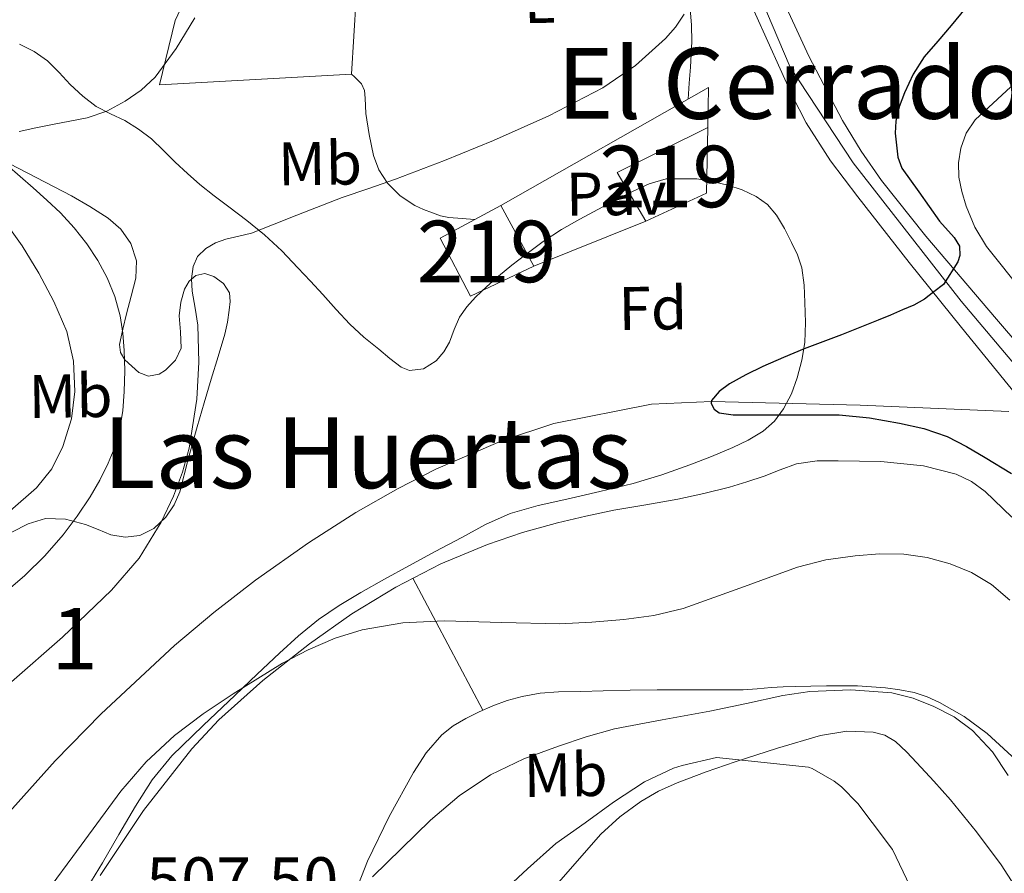
# Model space of a CAD drawing. Extents: x 607442 to 614339, y 734103 to 738839.
# Drawn here: x 608009 to 608170, y 734525 to 734663 of the extents above; entities that cross this region are included whole.
import ezdxf
from ezdxf.enums import TextEntityAlignment as Align

# ---------------------------------------------------------------- set-up
doc = ezdxf.new("R2010")
doc.units = 0
doc.header["$MEASUREMENT"] = 0
for name, pattern in [('DGN Style 2', [79.87851999999998, 47.92711199999999, -31.951408]), ('DGN Style 3', [111.829928, 79.87852, -31.951408]), ('DGN Style 4', [127.88551052, 63.902816, -31.951408, 0.07987852, -31.951408])]:
    doc.linetypes.add(name, pattern=pattern)
for name, color, linetype in [('Nivel 11', 7, 'Continuous'), ('Nivel 15', 7, 'Continuous'), ('Nivel 16', 7, 'Continuous'), ('Nivel 20', 7, 'Continuous'), ('Nivel 21', 7, 'Continuous'), ('Nivel 23', 7, 'Continuous'), ('Nivel 26', 7, 'Continuous'), ('Nivel 35', 7, 'Continuous'), ('Nivel 36', 7, 'Continuous'), ('Nivel 37', 7, 'Continuous'), ('Nivel 4', 7, 'Continuous'), ('Nivel 41', 7, 'Continuous'), ('Nivel 45', 7, 'Continuous'), ('Nivel 48', 7, 'Continuous'), ('Nivel 5', 7, 'Continuous'), ('Nivel 52', 7, 'Continuous'), ('Nivel 54', 7, 'Continuous'), ('Nivel 57', 7, 'Continuous')]:
    doc.layers.add(name, color=color, linetype=linetype)
doc.styles.add('Style-arial', font='arial.shx', dxfattribs={"bigfont": 'arialbig.shx'})
doc.styles.add('Style-arialn', font='arialn.shx', dxfattribs={"bigfont": 'arialnbig.shx'})
doc.styles.add('Style-times', font='times.shx', dxfattribs={"bigfont": 'timesbig.shx'})

msp = doc.modelspace()

# ---------------------------------------------------------------- linework, layer by layer
at = {"layer": 'Nivel 11', "color": 142, "linetype": 'DGN Style 3', "lineweight": 13}
msp.add_polyline3d([(607993.131, 734517.5120000001, 502.104), (608005.686, 734532.314, 501.58), (608015.2479999999, 734542.923, 501.189), (608022.7, 734550.6070000001, 500.897), (608034.625, 734561.7050000001, 500.459), (608041.037, 734567.0630000001, 500.242), (608047.8189999999, 734572.2960000001, 500.024), (608056.4369999999, 734578.382, 499.835), (608064.1470000001, 734583.301, 499.774), (608071.017, 734587.2390000001, 499.78), (608077.119, 734590.3670000001, 499.819), (608087.9920000001, 734595.034, 499.925), (608096.301, 734597.777, 500.007), (608112.209, 734600.912, 500.072), (608121.9439999999, 734601.382, 500), (608146.1359999999, 734600.767, 499.06), (608170.331, 734599.7679999999, 497.416)], dxfattribs=at)
at = {"layer": 'Nivel 15', "color": 1, "linetype": 'Continuous', "lineweight": 13}
for points in [[(608106.6030000001, 734638.6030000001, 506.719), (608121.3389999999, 734645.9310000001, 506.703), (608121.1470000001, 734635.2590000001, 506.703), (608111.291, 734630.7150000001, 506.703), (608106.6030000001, 734638.6030000001, 506.719)], [(608082.7790000001, 734618.4750000001, 506.623), (608077.8189999999, 734627.9469999999, 506.863), (608087.723, 734633.2110000001, 506.863), (608093.0689999999, 734623.3829999999, 506.863), (608082.7790000001, 734618.4750000001, 506.623)]]:
    msp.add_polyline3d(points, dxfattribs=at)
at = {"layer": 'Nivel 16', "color": 1, "linetype": 'Continuous', "lineweight": 13, "extrusion": (0.03437583563450378, -0.01794623430385857, 0.9992478344228426), "elevation": 8226.10564030476, "flags": 128}
msp.add_lwpolyline([(932645.5476020235, -198900.7395705506), (932678.2199268192, -198921.7822051871), (932672.3806034597, -198924.6704099411)], dxfattribs=at)
at = {"layer": 'Nivel 16', "color": 1, "linetype": 'Continuous', "lineweight": 13, "extrusion": (0.007556835127210489, 0.003040649498008303, 0.999966823796415), "elevation": 7335.837469386466, "flags": 128}
msp.add_lwpolyline([(608090.0981749874, 734611.8052421869), (608071.8754861909, 734604.4732082924)], dxfattribs=at)
at = {"layer": 'Nivel 20', "color": 7, "linetype": 'DGN Style 2', "lineweight": 0}
msp.add_polyline3d([(608065.723, 734692.987, 510.703), (608063.435, 734654.6030000001, 509.535), (608032.203, 734652.8430000001, 511.119), (608034.763, 734663.3230000001, 511.567), (608040.379, 734675.5630000001, 511.791), (608045.7039999999, 734682.27, 512.099)], dxfattribs=at)
at = {"layer": 'Nivel 21', "color": 7, "linetype": 'Continuous', "lineweight": 13}
for points in [[(608237.233, 734503.463, 498.73), (608235.649, 734506.656, 498.646), (608226.844, 734526.1869999999, 498.203), (608218.065, 734545.7280000001, 497.942), (608212.652, 734557.209, 498.16), (608206.7050000001, 734568.4480000001, 498.454), (608201.818, 734575.712, 498.341), (608196.273, 734582.48, 498.262), (608188.0619999999, 734591.888, 498.504), (608179.8570000001, 734601.2960000001, 498.902), (608168.31, 734614.746, 499.574), (608156.8330000001, 734628.256, 500.454), (608149.6100000001, 734637.3260000001, 501.214), (608146.3, 734642.0819999999, 501.605), (608143.281, 734647.04, 501.974), (608137.8030000001, 734657.544, 502.686), (608132.8330000001, 734668.2720000001, 503.398), (608126.263, 734683.054, 504.388), (608119.6969999999, 734697.8400000001, 505.382), (608117.4299999999, 734702.952, 505.707), (608115.169, 734708.0800000001, 505.862)], [(608109.6780000001, 734707.3330000001, 506.445), (608110.145, 734706.1440000001, 506.39), (608116.6300000001, 734691.94, 505.539), (608123.121, 734677.744, 504.566), (608129.098, 734664.3630000001, 503.577), (608135.121, 734650.9920000001, 502.566), (608137.3670000001, 734646.665, 502.219), (608141.335, 734640.5109999999, 501.684), (608145.729, 734634.6400000001, 501.158), (608154.1100000001, 734623.97, 500.309), (608162.5930000001, 734613.3759999999, 499.622), (608174.0160000001, 734599.409, 498.91)]]:
    msp.add_polyline3d(points, dxfattribs=at)
at = {"layer": 'Nivel 23', "color": 7, "linetype": 'DGN Style 4', "lineweight": 0}
msp.add_polyline3d([(608110.4569999999, 734713.1599999999, 506.436), (608110.619, 734712.601, 506.399), (608122.48, 734684.774, 504.797), (608134.75, 734655.719, 502.806), (608144.9750000001, 734640.1680000001, 501.532), (608162.5619999999, 734617.6610000001, 499.819), (608188.737, 734586.56, 498.461)], dxfattribs=at)
at = {"layer": 'Nivel 35', "color": 92, "linetype": 'DGN Style 3', "lineweight": 0}
for points in [[(608009.4510000001, 734659.483, 515.599), (608011.804, 734658.301, 515.46), (608013.963, 734656.7790000001, 515.423), (608015.855, 734654.854, 515.432), (608017.6910000001, 734652.8910000001, 515.423), (608019.7350000001, 734651.0249999999, 515.326), (608021.915, 734649.3230000001, 515.183), (608024.209, 734648.145, 515.023), (608026.5390000001, 734647.0349999999, 514.863), (608028.7930000001, 734645.6699999999, 514.706), (608030.8910000001, 734644.091, 514.543), (608032.8360000001, 734642.2, 514.342), (608034.763, 734640.2990000001, 514.1270000000001), (608036.72, 734638.4310000001, 513.925), (608038.747, 734636.635, 513.727), (608041.098, 734634.821, 513.527), (608043.467, 734633.0349999999, 513.423), (608046.398, 734630.7779999999, 513.419), (608049.291, 734628.459, 513.423), (608052.0719999999, 734625.8640000001, 513.4060000000001), (608054.699, 734623.115, 513.391), (608056.7450000001, 734620.9439999999, 513.381), (608058.7790000001, 734618.763, 513.375), (608060.936, 734616.3319999999, 513.375), (608063.131, 734613.9310000001, 513.375), (608065.443, 734611.8489999999, 513.375), (608067.851, 734609.8670000001, 513.375), (608069.6599999999, 734608.375, 513.364), (608071.4990000001, 734606.9550000001, 513.199), (608072.8360000001, 734606.415, 512.9110000000001), (608075.128, 734606.702, 512.282), (608077.1950000001, 734607.963, 511.695), (608078.443, 734609.419, 511.303), (608079.371, 734611.0349999999, 510.911), (608080.1229999999, 734613.077, 510.38), (608080.9709999999, 734615.067, 509.951), (608082.169, 734616.7620000001, 509.767), (608083.5630000001, 734618.315, 509.615), (608085.4040000001, 734620.081, 509.4), (608087.307, 734621.7550000001, 509.183), (608089.5020000001, 734623.5390000001, 508.8), (608091.7390000001, 734625.2749999999, 508.527), (608094.585, 734627.4010000001, 508.502), (608097.5630000001, 734629.355, 508.479), (608100.5220000001, 734631.006, 508.462), (608103.4990000001, 734632.6030000001, 508.431), (608106.341, 734634.111, 508.27), (608109.1950000001, 734635.595, 508.031), (608111.815, 734636.754, 507.846), (608114.571, 734637.5630000001, 507.663), (608119.595, 734637.5789999999, 507.535), (608122.108, 734637.1640000001, 507.535), (608124.6030000001, 734636.571, 507.535), (608126.949, 734635.794, 507.535), (608129.1950000001, 734634.7150000001, 507.535), (608131.047, 734633.3829999999, 507.535), (608132.5390000001, 734631.675, 507.535), (608133.848, 734629.5020000001, 507.535), (608134.9709999999, 734627.243, 507.535), (608135.9180000001, 734625.213, 507.527), (608136.635, 734623.0989999999, 507.519), (608137.024, 734620.281, 507.531), (608137.1470000001, 734617.4510000001, 507.551), (608137.2209999999, 734614.219, 507.578), (608137.115, 734610.987, 507.615), (608136.6470000001, 734608.0860000001, 507.679), (608135.8670000001, 734605.227, 507.839), (608134.9450000001, 734602.629, 508.055), (608133.6910000001, 734600.155, 508.271), (608132.2180000001, 734598.1529999999, 508.511), (608130.3470000001, 734596.5390000001, 508.655), (608127.9340000001, 734595.0819999999, 508.655), (608125.419, 734593.8670000001, 508.655), (608121.9580000001, 734592.4070000001, 508.655)], [(608008.203, 734580.1070000001, 519.023), (608010.8500000001, 734581.4880000001, 518.574), (608013.6429999999, 734582.331, 518.095), (608016.889, 734582.227, 517.647), (608020.139, 734581.3870000001, 517.375), (608022.226, 734580.5360000001, 517.331), (608024.2990000001, 734579.6910000001, 517.295), (608026.629, 734579.3030000001, 517.243), (608028.987, 734579.595, 517.183), (608031.294, 734580.7339999999, 517.051), (608033.2110000001, 734582.5549999999, 516.831), (608034.578, 734584.541, 516.561), (608035.483, 734586.683, 516.287), (608036.875, 734591.976, 515.7620000000001), (608038.2990000001, 734597.2590000001, 515.343), (608039.459, 734601.139, 515.135), (608040.619, 734605.0190000001, 514.975), (608041.7080000001, 734608.666, 514.871), (608042.7949999999, 734612.315, 514.767), (608043.2309999999, 734614.264, 514.594), (608043.547, 734616.2350000001, 514.447), (608043.7069999999, 734617.631, 514.446), (608043.5789999999, 734619.0349999999, 514.447), (608042.605, 734620.5619999999, 514.432), (608041.0349999999, 734621.6910000001, 514.415), (608039.5619999999, 734622.1969999999, 514.372), (608038.1229999999, 734621.8829999999, 514.351), (608037.034, 734620.9180000001, 514.479), (608036.283, 734619.659, 514.655), (608035.6769999999, 734617.5009999999, 514.87), (608035.3870000001, 734615.3230000001, 515.0070000000001), (608035.5959999999, 734612.6939999999, 515.042), (608035.6910000001, 734610.0590000001, 515.071), (608034.78, 734608.0970000001, 515.106), (608033.163, 734606.459, 515.135), (608032.149, 734605.8300000001, 515.14), (608030.412, 734605.4880000001, 515.139), (608028.811, 734606.0590000001, 515.135), (608026.567, 734608.129, 515.126), (608025.8500000001, 734609.324, 515.121), (608025.7069999999, 734610.619, 515.119), (608026.2139999999, 734613.135, 515.1270000000001), (608026.827, 734615.6429999999, 515.135), (608027.588, 734618.523, 515.135), (608028.331, 734621.4029999999, 515.135), (608028.463, 734624.244, 515.135), (608027.547, 734627.0830000001, 515.135), (608025.9310000001, 734629.4029999999, 515.266), (608023.851, 734631.163, 515.535), (608020.889, 734633.0819999999, 515.896), (608017.8670000001, 734634.811, 516.399), (608012.139, 734637.787, 517.583), (608006.4110000001, 734640.763, 518.767)], [(608121.9580000001, 734592.4070000001, 508.655), (608118.459, 734591.051, 508.655), (608113.8740000001, 734589.425, 508.701), (608109.227, 734588.027, 508.799), (608103.824, 734586.744, 508.958), (608098.4110000001, 734585.4990000001, 509.215), (608093.7930000001, 734584.4410000001, 509.543), (608089.243, 734583.163, 509.887), (608085.227, 734581.368, 510.15), (608081.3389999999, 734579.2590000001, 510.367), (608077.021, 734576.9739999999, 510.419), (608072.7150000001, 734574.6669999999, 510.495), (608068.8060000001, 734572.504, 510.737), (608064.923, 734570.2990000001, 510.991), (608061.4240000001, 734568.21, 511.249), (608058.0590000001, 734565.899, 511.471), (608054.808, 734563.257, 511.596), (608051.7069999999, 734560.443, 511.695), (608048.0989999999, 734557.0279999999, 511.825), (608044.507, 734553.611, 511.983), (608039.2960000001, 734548.6880000001, 512.971), (608034.1869999999, 734543.7390000001, 514.335), (608031.0050000001, 734539.8530000001, 515.0360000000001), (608028.2990000001, 734535.5630000001, 515.679), (608025.604, 734530.9580000001, 516.066), (608022.9070000001, 734526.3630000001, 516.399), (608019.9380000001, 734521.4739999999, 517.619)]]:
    msp.add_polyline3d(points, dxfattribs=at)
at = {"layer": 'Nivel 36', "color": 92, "linetype": 'Continuous', "lineweight": 0, "extrusion": (-0.05176448045872482, 0.05176448045881333, 0.997316838886052), "elevation": 7050.342513026171, "flags": 128}
msp.add_lwpolyline([(-949394.1005253051, -89171.59256083635), (-949390.5543847978, -89159.95417535969), (-949387.0068300765, -89148.31578988314)], dxfattribs=at)
at = {"layer": 'Nivel 36', "color": 92, "linetype": 'Continuous', "lineweight": 0}
for points in [[(608118.4750000001, 734665.2110000001, 504.575), (608118.727, 734662.5700000001, 504.173), (608118.763, 734659.899, 503.935), (608118.6599999999, 734657.8189999999, 503.839), (608118.523, 734655.7390000001, 503.759), (608118.331, 734653.155, 503.671), (608118.1370000001, 734650.537, 503.583)], [(608083.442, 734630.936, 503.823), (608081.4269999999, 734631.0989999999, 504.015), (608079.2590000001, 734631.2749999999, 504.207), (608077.915, 734631.568, 504.34), (608076.6030000001, 734632.027, 504.495), (608075.125, 734632.588, 504.73), (608073.6910000001, 734633.2590000001, 504.975), (608071.3189999999, 734634.8, 505.328), (608069.2749999999, 734636.8589999999, 505.647), (608067.835, 734639.0160000001, 505.862), (608066.9709999999, 734641.355, 506.063), (608066.308, 734644.7620000001, 506.718), (608065.723, 734648.1869999999, 507.215), (608065.631, 734650.7050000001, 507.203), (608065.506, 734651.936, 507.189), (608065.051, 734653.0349999999, 507.183), (608063.899, 734654.139, 507.183), (608063.435, 734654.6030000001, 507.183)], [(608172.7150000001, 734619.061, 496.023), (608166.6510000001, 734626.5549999999, 496.159), (608164.7849999999, 734629.7220000001, 496.184), (608163.3870000001, 734633.1470000001, 496.191), (608162.6529999999, 734635.493, 496.191), (608162.1869999999, 734637.8670000001, 496.191), (608162.115, 734640.199, 496.191), (608162.507, 734642.5390000001, 496.191), (608163.3770000001, 734644.9920000001, 496.185), (608164.8430000001, 734647.163, 496.159), (608170.619, 734652.531, 496.016)], [(608022.571, 734524.315, 505.103), (608029.6100000001, 734534.8470000001, 504.555), (608037.4510000001, 734544.875, 504.063), (608041.8330000001, 734549.601, 503.843), (608048.9809999999, 734556.031, 503.601), (608056.6030000001, 734561.979, 503.503), (608063.4550000001, 734566.8319999999, 503.504), (608070.619, 734571.1950000001, 503.519), (608077.9539999999, 734574.9550000001, 503.539), (608085.547, 734578.1229999999, 503.567), (608091.1969999999, 734580.0430000001, 503.66), (608096.923, 734581.6429999999, 503.839), (608101.4950000001, 734582.713, 504.2), (608106.091, 734583.675, 504.479), (608111.291, 734584.5830000001, 504.45), (608116.4909999999, 734585.4990000001, 504.415), (608120.699, 734586.408, 504.412), (608124.875, 734587.467, 504.383), (608127.72, 734588.3200000001, 504.291), (608130.5390000001, 734589.243, 504.175), (608133.1140000001, 734590.2609999999, 504.084), (608135.7550000001, 734591.227, 503.999), (608139.1529999999, 734591.7050000001, 503.968), (608142.5549999999, 734591.7390000001, 503.951), (608149.483, 734591.6159999999, 503.715)], [(608149.483, 734591.6159999999, 503.715), (608156.4110000001, 734590.9070000001, 503.487), (608161.7609999999, 734589.5320000001, 503.407), (608164.237, 734588.3400000001, 503.388), (608166.459, 734586.7150000001, 503.391), (608170.7790000001, 734582.567, 503.43)], [(608174.152, 734540.6159999999, 507.874), (608166.763, 734547.3870000001, 508.639), (608163.0460000001, 734550.1259999999, 508.898), (608159.051, 734552.4269999999, 509.055), (608157.013, 734553.375, 509.099), (608154.8910000001, 734554.0590000001, 509.119), (608152.588, 734554.5050000001, 509.121), (608150.267, 734554.7949999999, 509.119), (608147.9809999999, 734554.997, 509.111), (608145.6910000001, 734555.115, 509.103), (608143.179, 734555.145, 509.106), (608140.6669999999, 734555.131, 509.119), (608138.1059999999, 734555.0830000001, 509.229), (608135.547, 734555.0190000001, 509.263), (608133.592, 734554.949, 509.113), (608131.6429999999, 734554.8589999999, 508.927), (608129.3859999999, 734554.639, 508.725), (608127.131, 734554.4750000001, 508.495), (608124.1710000001, 734554.4750000001, 508.098), (608121.2110000001, 734554.4750000001, 507.663), (608117.1599999999, 734554.4750000001, 507.015), (608113.0989999999, 734554.4750000001, 506.447), (608108.733, 734554.409, 506.129), (608104.3630000001, 734554.2990000001, 505.887), (608100.7069999999, 734554.2339999999, 505.613), (608097.051, 734554.1710000001, 505.359), (608094.108, 734553.9299999999, 505.252), (608091.179, 734553.4029999999, 505.231), (608088.756, 734552.7420000001, 505.231), (608086.395, 734551.8829999999, 505.231), (608084.1669999999, 734550.9140000001, 505.231), (608081.9950000001, 734549.8189999999, 505.231), (608079.959, 734548.6170000001, 505.231), (608078.091, 734547.1470000001, 505.231), (608075.5630000001, 734544.2660000001, 505.539), (608073.5149999999, 734541.051, 506.079), (608069.5360000001, 734533.908, 507.068), (608066.0009999999, 734526.6340000001, 508.087), (608064.075, 734521.6270000001, 508.799)], [(608093.307, 734518.811, 516.831), (608103.979, 734531.003, 515.791), (608107.067, 734533.825, 515.621), (608110.443, 734536.315, 515.455), (608113.3319999999, 734538.007, 515.263), (608116.3630000001, 734539.3870000001, 515.1030000000001), (608121.065, 734541.132, 514.98), (608125.8030000001, 734542.7790000001, 514.863), (608132.7080000001, 734545.003, 514.679), (608139.659, 734547.051, 514.495), (608143.939, 734547.7660000001, 514.473), (608148.267, 734547.611, 514.575), (608150.165, 734547.111, 514.745), (608151.8670000001, 734546.075, 514.9110000000001), (608153.6840000001, 734544.3940000001, 514.957), (608155.371, 734542.635, 514.9590000000001), (608158.121, 734539.646, 514.913), (608160.811, 734536.6030000001, 514.815), (608165.051, 734531.378, 514.4590000000001), (608169.067, 734526.027, 513.807), (608172.335, 734520.967, 512.968)]]:
    msp.add_polyline3d(points, dxfattribs=at)
at = {"layer": 'Nivel 4', "color": 30, "linetype": 'Continuous', "lineweight": 30, "elevation": 500, "flags": 128}
for points in [[(608163.2180000001, 734665.284), (608160.923, 734662.523), (608158.7380000001, 734659.9680000001), (608156.5549999999, 734657.4029999999), (608154.764, 734654.6159999999), (608153.3389999999, 734651.5630000001), (608152.459, 734649.3), (608151.915, 734646.9709999999), (608151.841, 734645.014), (608152.027, 734643.051), (608152.2509999999, 734641.108), (608152.9070000001, 734639.3230000001), (608155.675, 734635.467), (608157.3640000001, 734633.092), (608159.051, 734630.7150000001), (608161.4070000001, 734628.021), (608162.2760000001, 734626.6030000001), (608162.3470000001, 734625.0989999999), (608162.0349999999, 734624.075), (608159.7069999999, 734620.395), (608158.139, 734619.203), (608156.571, 734618.0109999999), (608154.8570000001, 734617.0260000001), (608153.0190000001, 734616.2509999999), (608151.0390000001, 734615.408), (608149.051, 734614.587), (608146.085, 734613.405), (608143.115, 734612.2350000001), (608140.0760000001, 734611.081), (608137.0349999999, 734609.9310000001), (608133.6429999999, 734608.523), (608130.283, 734607.0349999999), (608127.5619999999, 734605.716), (608124.8910000001, 734604.219), (608123.206, 734602.977), (608121.963, 734601.547), (608121.902, 734601.0279999999), (608122.379, 734600.1240000001), (608123.2110000001, 734599.531), (608125.473, 734599.2010000001), (608127.7390000001, 734599.2110000001), (608131.1229999999, 734599.22)], [(608131.1229999999, 734599.22), (608134.507, 734599.227), (608138.619, 734599.2209999999), (608142.7309999999, 734599.1950000001), (608147.6340000001, 734598.74), (608152.507, 734597.851), (608156.4680000001, 734597.006), (608160.2990000001, 734595.6910000001), (608163.443, 734594.074), (608166.4750000001, 734592.283), (608170.717, 734589.685)]]:
    msp.add_lwpolyline(points, dxfattribs=at)
at = {"layer": 'Nivel 5', "color": 30, "linetype": 'Continuous', "lineweight": 0, "flags": 128}
for points, elevation in [([(608037.9450000001, 734663.729), (608034.916, 734658.771), (608031.483, 734654.1070000001), (608029.196, 734651.9820000001), (608026.619, 734650.1869999999), (608023.612, 734648.581), (608020.443, 734647.4990000001), (608017.6270000001, 734646.9480000001), (608014.811, 734646.4110000001), (608012.0889999999, 734645.8489999999), (608009.371, 734645.243)], 510), ([(608117.4990000001, 734664.3470000001), (608116.1159999999, 734662.2450000001)], 505), ([(608116.1159999999, 734662.2450000001), (608114.459, 734660.379), (608109.6089999999, 734655.9890000001), (608104.267, 734652.3470000001), (608095.4839999999, 734647.8030000001), (608086.4909999999, 734643.787), (608078.5519999999, 734640.5700000001), (608070.5549999999, 734637.5150000001), (608066.22, 734636.013), (608061.8829999999, 734634.523), (608054.5090000001, 734631.656), (608047.1470000001, 734628.763), (608045.0889999999, 734628.233), (608043.003, 734627.771), (608041.3130000001, 734627.166), (608039.7069999999, 734626.2509999999), (608038.396, 734624.9610000001), (608037.659, 734623.3389999999), (608037.422, 734621.3119999999), (608037.531, 734619.291), (608037.9950000001, 734616.533), (608038.4110000001, 734613.771), (608038.584, 734607.757), (608038.2509999999, 734601.723), (608037.006, 734593.7679999999), (608035.929, 734589.862), (608034.4909999999, 734585.9950000001), (608032.486, 734581.763), (608028.8600000001, 734575.9210000001), (608024.395, 734570.683), (608016.412, 734563.0360000001), (608008.139, 734555.8030000001)], 505), ([(608007.4029999999, 734639.787), (608009.537, 734637.9469999999), (608011.659, 734636.1070000001), (608013.8859999999, 734634.091), (608016.091, 734632.0430000001), (608018.335, 734629.6200000001), (608020.379, 734627.003), (608022.1699999999, 734624.3219999999), (608023.6910000001, 734621.467), (608024.935, 734618.453), (608025.787, 734615.3230000001), (608026.2320000001, 734612.49), (608026.459, 734609.6429999999), (608026.53, 734606.331), (608026.459, 734603.0190000001), (608026.217, 734599.842), (608025.7069999999, 734596.683), (608024.9380000001, 734593.969), (608023.8670000001, 734591.355), (608022.48, 734588.5689999999), (608020.923, 734585.8829999999), (608018.817, 734582.713), (608016.523, 734579.675), (608013.534, 734576.277), (608010.2990000001, 734573.0989999999), (608006.8160000001, 734570.0730000001)], 510), ([(608006.875, 734630.872), (608009.8800000001, 734626.6680000001), (608012.5549999999, 734622.2320000001), (608015.0279999999, 734617.639), (608017.0989999999, 734612.7760000001), (608018.233, 734607.908), (608018.4110000001, 734603.0160000001), (608017.8770000001, 734598.5260000001), (608016.4909999999, 734594.0719999999), (608014.6939999999, 734590.408), (608012.203, 734587.3200000001), (608007.898, 734583.6130000001)], 515), ([(608014.561, 734522.6370000001), (608018.1070000001, 734527.4029999999), (608022.01, 734532.706), (608025.915, 734538.0109999999), (608030.013, 734542.763), (608034.6510000001, 734547.051), (608039.2949999999, 734550.6059999999), (608044.1710000001, 734553.851), (608052.1769999999, 734558.8119999999), (608056.3430000001, 734561), (608060.763, 734562.8910000001), (608065.1410000001, 734564.2380000001), (608071.784, 734565.3589999999), (608078.4909999999, 734565.723), (608087.869, 734565.435), (608097.243, 734565.227), (608102.477, 734565.4839999999), (608107.7069999999, 734565.9469999999), (608112.5860000001, 734566.564), (608117.3389999999, 734567.723), (608122.3300000001, 734569.504), (608127.307, 734571.307), (608131.6240000001, 734572.885), (608135.9469999999, 734574.459), (608140.567, 734575.611), (608145.307, 734576.267), (608149.2649999999, 734576.5959999999), (608153.227, 734576.5549999999), (608157.0290000001, 734576.024), (608160.7790000001, 734574.9709999999), (608164.2620000001, 734573.5630000001), (608167.467, 734571.611)], 505), ([(608167.467, 734571.611), (608170.462, 734569.064)], 505), ([(608066.811, 734524.075), (608071.5560000001, 734528.6669999999), (608076.283, 734533.291), (608080.926, 734537.277), (608086.0430000001, 734540.683), (608091.446, 734543.273), (608097.051, 734545.3389999999), (608101.592, 734546.872), (608106.203, 734548.1229999999), (608113.946, 734549.5959999999), (608121.6910000001, 734551.0190000001), (608127.635, 734552.2860000001), (608133.5789999999, 734553.5630000001), (608137.9569999999, 734554.2250000001), (608144.621, 734554.4979999999), (608151.2590000001, 734553.9950000001), (608154.7350000001, 734553.1540000001), (608158.1070000001, 734551.771)], 510), ([(608158.1070000001, 734551.771), (608161.415, 734550.074), (608164.4110000001, 734547.8829999999), (608167.6329999999, 734544.4340000001), (608170.203, 734540.5549999999)], 510), ([(608088.9550000001, 734522.504), (608092.0430000001, 734525.3999999999), (608096.6669999999, 734529.48), (608101.3870000001, 734532.8559999999), (608105.9950000001, 734536.2479999999), (608111.067, 734539.544), (608115.771, 734541.7520000001), (608117.179, 734542.1840000001), (608122.747, 734543.496), (608137.723, 734541.912), (608138.315, 734541.6880000001)], 515), ([(608138.315, 734541.6880000001), (608141.9310000001, 734539.6240000001), (608143.0830000001, 734538.712), (608145.7390000001, 734536.0079999999), (608148.091, 734532.936), (608151.3870000001, 734528.504), (608157.1470000001, 734516.4880000001), (608157.787, 734514.5519999999), (608160.1710000001, 734508.5360000001), (608162.7949999999, 734502.4240000001), (608165.307, 734497.112), (608167.003, 734491.8640000001), (608167.4029999999, 734489.672), (608168.4269999999, 734483.3840000001), (608169.131, 734477.7679999999), (608169.771, 734471.5760000001)], 515)]:
    msp.add_lwpolyline(points, dxfattribs=dict(at, elevation=elevation))
at = {"layer": 'Nivel 52', "color": 1, "linetype": 'Continuous', "lineweight": 13}
for points in [[(608106.6030000001, 734638.6030000001, 506.719), (608111.291, 734630.7150000001, 506.703), (608121.1470000001, 734635.2590000001, 506.703), (608121.3389999999, 734645.9310000001, 506.703)], [(608082.7790000001, 734618.4750000001, 506.623), (608093.0689999999, 734623.3829999999, 506.863), (608087.723, 734633.2110000001, 506.863), (608077.8189999999, 734627.9469999999, 506.863)]]:
    msp.add_3dface(points, dxfattribs=at)
at = {"layer": 'Nivel 54', "color": 9, "linetype": 'Continuous', "lineweight": 0}
for points in [[(608179.8570000001, 734601.2960000001, 498.902), (608168.31, 734614.746, 499.574), (608156.8330000001, 734628.256, 500.454), (608149.6100000001, 734637.3260000001, 501.214), (608146.3, 734642.0819999999, 501.605), (608143.281, 734647.04, 501.974), (608137.8030000001, 734657.544, 502.686), (608132.8330000001, 734668.2720000001, 503.398)], [(608129.098, 734664.3630000001, 503.577), (608135.121, 734650.9920000001, 502.566), (608137.3670000001, 734646.665, 502.219), (608141.335, 734640.5109999999, 501.684), (608145.729, 734634.6400000001, 501.158), (608154.1100000001, 734623.97, 500.309), (608162.5930000001, 734613.3759999999, 499.622), (608174.0160000001, 734599.409, 498.91)]]:
    msp.add_polyline3d(points, dxfattribs=at)
at = {"layer": 'Nivel 57', "color": 92, "linetype": 'DGN Style 3', "lineweight": 0}
for points in [[(608019.9380000001, 734521.4739999999, 517.619), (608022.9070000001, 734526.3630000001, 516.399), (608025.604, 734530.9580000001, 516.066), (608028.2990000001, 734535.5630000001, 515.679), (608031.0050000001, 734539.8530000001, 515.0360000000001), (608034.1869999999, 734543.7390000001, 514.335), (608039.2960000001, 734548.6880000001, 512.971), (608044.507, 734553.611, 511.983), (608048.0989999999, 734557.0279999999, 511.825), (608051.7069999999, 734560.443, 511.695), (608054.808, 734563.257, 511.596), (608058.0590000001, 734565.899, 511.471), (608061.4240000001, 734568.21, 511.249), (608064.923, 734570.2990000001, 510.991), (608068.8060000001, 734572.504, 510.737), (608072.7150000001, 734574.6669999999, 510.495), (608077.021, 734576.9739999999, 510.419), (608081.3389999999, 734579.2590000001, 510.367), (608085.227, 734581.368, 510.15), (608089.243, 734583.163, 509.887), (608093.7930000001, 734584.4410000001, 509.543), (608098.4110000001, 734585.4990000001, 509.215), (608103.824, 734586.744, 508.958), (608109.227, 734588.027, 508.799), (608113.8740000001, 734589.425, 508.701), (608118.459, 734591.051, 508.655), (608121.9580000001, 734592.4070000001, 508.655), (608125.419, 734593.8670000001, 508.655), (608127.9340000001, 734595.0819999999, 508.655), (608130.3470000001, 734596.5390000001, 508.655), (608132.2180000001, 734598.1529999999, 508.511), (608133.6910000001, 734600.155, 508.271), (608134.9450000001, 734602.629, 508.055), (608135.8670000001, 734605.227, 507.839), (608136.6470000001, 734608.0860000001, 507.679), (608137.115, 734610.987, 507.615), (608137.2209999999, 734614.219, 507.578), (608137.1470000001, 734617.4510000001, 507.551), (608137.024, 734620.281, 507.531), (608136.635, 734623.0989999999, 507.519), (608135.9180000001, 734625.213, 507.527), (608134.9709999999, 734627.243, 507.535), (608133.848, 734629.5020000001, 507.535), (608132.5390000001, 734631.675, 507.535), (608131.047, 734633.3829999999, 507.535), (608129.1950000001, 734634.7150000001, 507.535), (608126.949, 734635.794, 507.535), (608124.6030000001, 734636.571, 507.535), (608122.108, 734637.1640000001, 507.535), (608119.595, 734637.5789999999, 507.535), (608114.571, 734637.5630000001, 507.663), (608111.815, 734636.754, 507.846), (608109.1950000001, 734635.595, 508.031), (608106.341, 734634.111, 508.27), (608103.4990000001, 734632.6030000001, 508.431), (608100.5220000001, 734631.006, 508.462), (608097.5630000001, 734629.355, 508.479), (608094.585, 734627.4010000001, 508.502), (608091.7390000001, 734625.2749999999, 508.527), (608089.5020000001, 734623.5390000001, 508.8), (608087.307, 734621.7550000001, 509.183), (608085.4040000001, 734620.081, 509.4), (608083.5630000001, 734618.315, 509.615), (608082.169, 734616.7620000001, 509.767), (608080.9709999999, 734615.067, 509.951), (608080.1229999999, 734613.077, 510.38), (608079.371, 734611.0349999999, 510.911), (608078.443, 734609.419, 511.303), (608077.1950000001, 734607.963, 511.695), (608075.128, 734606.702, 512.282), (608072.8360000001, 734606.415, 512.9110000000001), (608071.4990000001, 734606.9550000001, 513.199), (608069.6599999999, 734608.375, 513.364), (608067.851, 734609.8670000001, 513.375), (608065.443, 734611.8489999999, 513.375), (608063.131, 734613.9310000001, 513.375), (608060.936, 734616.3319999999, 513.375), (608058.7790000001, 734618.763, 513.375), (608056.7450000001, 734620.9439999999, 513.381), (608054.699, 734623.115, 513.391), (608052.0719999999, 734625.8640000001, 513.4060000000001), (608049.291, 734628.459, 513.423), (608046.398, 734630.7779999999, 513.419), (608043.467, 734633.0349999999, 513.423), (608041.098, 734634.821, 513.527), (608038.747, 734636.635, 513.727), (608036.72, 734638.4310000001, 513.925), (608034.763, 734640.2990000001, 514.1270000000001), (608032.8360000001, 734642.2, 514.342), (608030.8910000001, 734644.091, 514.543), (608028.7930000001, 734645.6699999999, 514.706), (608026.5390000001, 734647.0349999999, 514.863), (608024.209, 734648.145, 515.023), (608021.915, 734649.3230000001, 515.183), (608019.7350000001, 734651.0249999999, 515.326), (608017.6910000001, 734652.8910000001, 515.423), (608015.855, 734654.854, 515.432), (608013.963, 734656.7790000001, 515.423), (608011.804, 734658.301, 515.46), (608009.4510000001, 734659.483, 515.599)], [(608006.4110000001, 734640.763, 518.767), (608012.139, 734637.787, 517.583), (608017.8670000001, 734634.811, 516.399), (608020.889, 734633.0819999999, 515.896), (608023.851, 734631.163, 515.535), (608025.9310000001, 734629.4029999999, 515.266), (608027.547, 734627.0830000001, 515.135), (608028.463, 734624.244, 515.135), (608028.331, 734621.4029999999, 515.135), (608027.588, 734618.523, 515.135), (608026.827, 734615.6429999999, 515.135), (608026.2139999999, 734613.135, 515.1270000000001), (608025.7069999999, 734610.619, 515.119), (608025.8500000001, 734609.324, 515.121), (608026.567, 734608.129, 515.126), (608028.811, 734606.0590000001, 515.135), (608030.412, 734605.4880000001, 515.139), (608032.149, 734605.8300000001, 515.14), (608033.163, 734606.459, 515.135), (608034.78, 734608.0970000001, 515.106), (608035.6910000001, 734610.0590000001, 515.071), (608035.5959999999, 734612.6939999999, 515.042), (608035.3870000001, 734615.3230000001, 515.0070000000001), (608035.6769999999, 734617.5009999999, 514.87), (608036.283, 734619.659, 514.655), (608037.034, 734620.9180000001, 514.479), (608038.1229999999, 734621.8829999999, 514.351), (608039.5619999999, 734622.1969999999, 514.372), (608041.0349999999, 734621.6910000001, 514.415), (608042.605, 734620.5619999999, 514.432), (608043.5789999999, 734619.0349999999, 514.447), (608043.7069999999, 734617.631, 514.446), (608043.547, 734616.2350000001, 514.447), (608043.2309999999, 734614.264, 514.594), (608042.7949999999, 734612.315, 514.767), (608041.7080000001, 734608.666, 514.871), (608040.619, 734605.0190000001, 514.975), (608039.459, 734601.139, 515.135), (608038.2990000001, 734597.2590000001, 515.343), (608036.875, 734591.976, 515.7620000000001), (608035.483, 734586.683, 516.287), (608034.578, 734584.541, 516.561), (608033.2110000001, 734582.5549999999, 516.831), (608031.294, 734580.7339999999, 517.051), (608028.987, 734579.595, 517.183), (608026.629, 734579.3030000001, 517.243), (608024.2990000001, 734579.6910000001, 517.295), (608022.226, 734580.5360000001, 517.331), (608020.139, 734581.3870000001, 517.375), (608016.889, 734582.227, 517.647), (608013.6429999999, 734582.331, 518.095), (608010.8500000001, 734581.4880000001, 518.574), (608008.203, 734580.1070000001, 519.023)]]:
    msp.add_polyline3d(points, dxfattribs=at)

# ---------------------------------------------------------------- texts
at = {"layer": 'Nivel 26', "color": 7, "linetype": 'Continuous', "lineweight": 0, "style": 'Style-arial'}
msp.add_text('Pav', height=7.000002, rotation=0.8099999998113542, dxfattribs=at).set_placement((608106.4621490827, 734635.1644653734, 503.205), align=Align.MIDDLE_CENTER)
at = {"layer": 'Nivel 37', "color": 92, "linetype": 'Continuous', "lineweight": 0}
for s, style, p in [('L', 'Style-arialn', (608094.0054701692, 734666.4235243492, 506.97)), ('Mb', 'Style-arialn', (608058.290854797, 734640.0815031114, 505.869)), ('Fd', 'Style-arial', (608112.4129677385, 734616.5423736593, 501.51)), ('Mb', 'Style-arialn', (608017.730854797, 734602.2735031114, 515.118)), ('Mb', 'Style-arialn', (608098.226854797, 734540.6575031113, 511.816))]:
    msp.add_text(s, height=7.000002, rotation=0.8099999998113542, dxfattribs=dict(at, style=style)).set_placement(p, align=Align.MIDDLE_CENTER)
at = {"layer": 'Nivel 41', "color": 7, "linetype": 'Continuous', "lineweight": 0, "style": 'Style-arial'}
msp.add_text('507.50', height=7.5, dxfattribs=at).set_placement((608030.044, 734519.7609999999, 507.496))
at = {"layer": 'Nivel 45', "color": 7, "linetype": 'Continuous', "lineweight": 0, "style": 'Style-times'}
for s, p in [('El Cerrado', (608134.902674557, 734653.092001, 502.676)), ('Las Huertas', (608066.002975523, 734593.0280009999, 500.634))]:
    msp.add_text(s, height=11.500002, dxfattribs=at).set_placement(p, align=Align.MIDDLE_CENTER)
at = {"layer": 'Nivel 48', "color": 1, "linetype": 'Continuous', "lineweight": 0, "style": 'Style-arialn'}
for p in [(608115.062660008, 734637.960001, 502.807), (608085.392660008, 734625.761001, 503.229)]:
    msp.add_text('219', height=10.000002, dxfattribs=at).set_placement(p, align=Align.MIDDLE_CENTER)
at = {"layer": 'Nivel 48', "color": 92, "linetype": 'Continuous', "lineweight": 0, "style": 'Style-arialn'}
msp.add_text('1', height=10.000002, dxfattribs=at).set_placement((608018.3691957276, 734562.8160009999, 504.496), align=Align.MIDDLE_CENTER)

doc.saveas('drawing.dxf')
